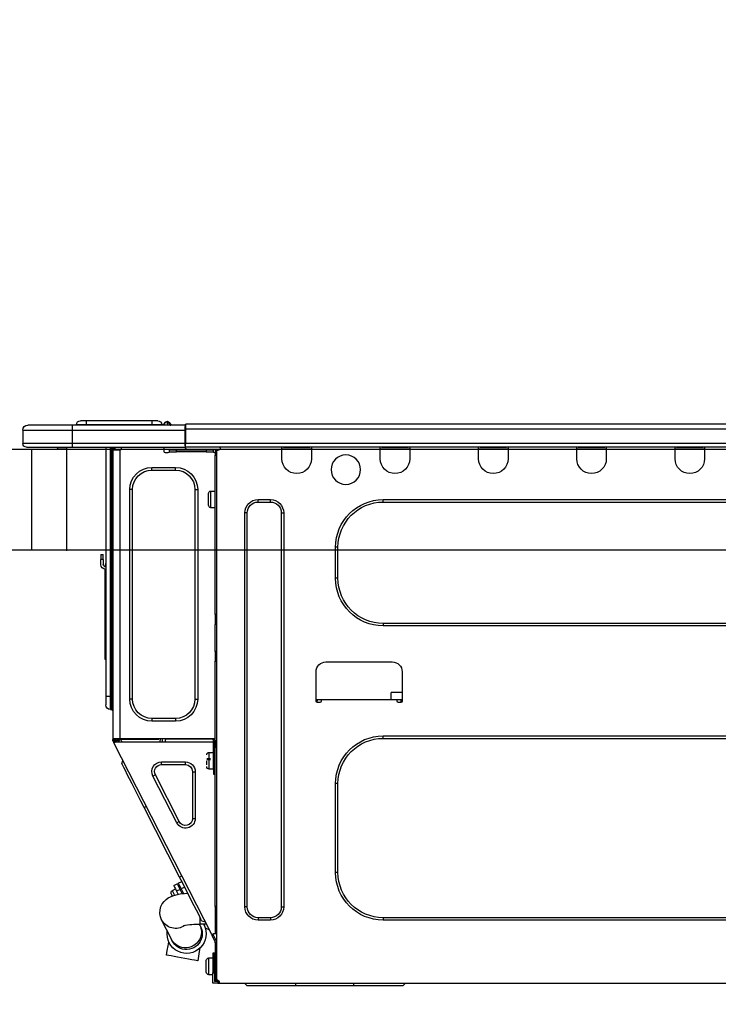
# Model space of a CAD drawing. Extents: x 83844 to 110317, y -25 to 8845.
# Drawn here: x 91182 to 91460, y 2806 to 3199 of the extents above; entities that cross this region are included whole.
import ezdxf

# ---------------------------------------------------------------- set-up
doc = ezdxf.new("R2010")
doc.units = 0
doc.header["$LTSCALE"] = 50
doc.header["$MEASUREMENT"] = 0
doc.layers.get('0').update_dxf_attribs({"linetype": 'CONTINUOUS'})
doc.layers.get('DEFPOINTS').update_dxf_attribs({"color": 146, "linetype": 'CONTINUOUS'})
for name, color, linetype in [('126-甲板', 2, 'CONTINUOUS'), ('150-機器', 8, 'CONTINUOUS'), ('166-寸法B', 11, 'CONTINUOUS')]:
    doc.layers.add(name, color=color, linetype=linetype)
doc.styles.add('KH001', font='txt')
doc.dimstyles.new('KH1xx030', dxfattribs={"dimscale": 30, "dimtxt": 2, "dimasz": 0.6, "dimexe": 0.3, "dimexo": 1.2, "dimgap": 0.5, "dimtad": 3, "dimdec": 1, "dimdsep": 46, "dimlunit": 6, "dimtxsty": 'KH001', "dimblk": 'DOT', "dimcen": 1, "dimdle": 1, "dimclrd": 256, "dimclre": 256, "dimclrt": 256, "dimadec": 0, "dimazin": 0, "dimtfac": 1, "dimtdec": 1, "dimtix": 1, "dimtmove": 2, "dimatfit": 3, "dimldrblk": 'CLOSEDBLANK', "dimfxl": 1, "dimtolj": 1, "dimtzin": 0, "dimlwd": -1, "dimlwe": -1, "dimarcsym": 0})

# ---------------------------------------------------------------- blocks, each defined once
blk = doc.blocks.new('_Dot')
at = {"color": 0, "linetype": 'ByBlock', "lineweight": -2}
blk.add_line((-0.5, 0), (-1, 0), dxfattribs=at)
at = {"color": 0, "linetype": 'ByBlock', "const_width": 0.5}
blk.add_lwpolyline([(-0.25, 0, 1), (0.25, 0, 1)], format="xyb", close=True, dxfattribs=at)
blk = doc.blocks.new('*D224')
at = {"layer": '166-寸法B', "transparency": 16777216}
for p, q in [((90915.89, 3299.46), (90915.89, 3351.95)), ((91715.89, 3063.49), (91715.89, 3351.95)), ((91697.89, 3342.95), (90933.89, 3342.95))]:
    blk.add_line(p, q, dxfattribs=at)
at = {"layer": 'DEFPOINTS', "color": 0, "transparency": 16777216}
for p in [(90915.89, 3342.95), (90915.89, 3263.46), (91715.89, 3027.49)]:
    blk.add_point(p, dxfattribs=at)
at = {"layer": '166-寸法B', "transparency": 16777216, "xscale": 18, "yscale": 18, "zscale": 18, "rotation": 180}
blk.add_blockref('_Dot', (90915.89, 3342.95), dxfattribs=at)
at = {"layer": '166-寸法B', "transparency": 16777216, "xscale": 18, "yscale": 18, "zscale": 18}
blk.add_blockref('_Dot', (91715.89, 3342.95), dxfattribs=at)
at = {"layer": '166-寸法B', "transparency": 16777216, "insert": (91315.89, 3387.95), "char_height": 60, "attachment_point": 5, "style": 'KH001'}
blk.add_mtext('\\A1;800', dxfattribs=at)
blk = doc.blocks.new('_ClosedBlank')
at = {"color": 0, "linetype": 'ByBlock', "lineweight": -2}
for p, q in [((-1, 0.167), (0, 0)), ((-1, 0.167), (-1, -0.167)), ((0, 0), (-1, -0.167))]:
    blk.add_line(p, q, dxfattribs=at)
blk = doc.blocks.new('HT-F6S_D')
at = {"layer": '150-機器', "color": 13, "linetype": 'Continuous'}
for p, q in [((75.61, 9.2), (429.43, 9.2)), ((429.43, 9.2), (429.43, 9.2)), ((429.43, 7.24), (429.43, 9.2)), ((429.72, 8.91), (429.72, 8.81)), ((429.72, 8.91), (429.72, 7.24)), ((429.72, 8.82), (429.72, 8.91)), ((429.72, 8.81), (429.72, 8.82)), ((429.72, 8.81), (429.72, 6.85)), ((429.72, 8.81), (474.75, 8.81)), ((429.72, 8.71), (429.72, 8.65)), ((429.72, 6.85), (429.72, 8.32)), ((435.45, 9.24), (435.05, 8.93)), ((435.46, 9.25), (435.45, 9.24)), ((435.46, 9.25), (435.94, 9.86)), ((435.57, 8.81), (435.62, 8.87)), ((436.71, 10.22), (435.62, 8.87)), ((435.62, 8.87), (436.57, 8.87)), ((435.94, 9.86), (435.97, 9.89)), ((435.97, 9.89), (435.98, 9.91)), ((435.98, 9.91), (435.98, 9.91)), ((436.57, 8.87), (436.75, 9.63)), ((436.57, 8.87), (436.86, 8.81)), ((436.73, 10.26), (436.71, 10.22)), ((436.87, 10.22), (436.71, 10.22)), ((436.74, 10.27), (436.73, 10.26)), ((436.75, 10.28), (436.74, 10.27)), ((436.75, 10.28), (436.87, 10.28)), ((436.75, 9.63), (436.87, 10.22)), ((436.87, 10.22), (436.87, 10.28)), ((438.04, 9.1), (438.04, 9.05)), ((438.04, 8.81), (438.04, 9.1)), ((438.04, 9.05), (438.04, 8.81)), ((439.02, 9.01), (442.94, 9.01)), ((439.02, 9.01), (439.02, 8.81)), ((440.59, 10.57), (442.94, 10.57)), ((442.94, 10.57), (442.94, 9.01)), ((442.94, 10.57), (469.08, 10.57)), ((442.94, 9.01), (469.08, 9.01)), ((442.94, 9.01), (442.94, 8.81)), ((469.08, 10.57), (469.08, 9.01)), ((469.08, 10.57), (471.43, 10.57)), ((469.08, 9.01), (472.99, 9.01)), ((469.08, 9.01), (469.08, 8.81)), ((472.99, 9.01), (472.99, 8.81)), ((472.99, 8.81), (472.99, 9.01)), ((474.75, 8.81), (492.38, 8.81)), ((474.75, 8.81), (474.75, 6.85)), ((492.38, 8.81), (492.38, 8.81)), ((75.61, 7.24), (429.43, 7.24)), ((429.43, 1.47), (429.43, 7.24)), ((429.43, 7.24), (429.72, 7.24)), ((429.72, 7.24), (429.72, 0.59)), ((474.75, 6.85), (429.72, 6.85)), ((429.72, 1.47), (429.72, 6.85)), ((494.33, 6.85), (474.75, 6.85)), ((474.75, 6.85), (474.75, 1.47)), ((494.33, 6.85), (494.33, 1.47)), ((494.33, 6.85), (494.33, 6.85)), ((494.33, 6.85), (494.33, 1.47)), ((75.31, 0), (429.72, 0)), ((75.61, 1.47), (429.43, 1.47)), ((222.73, 0), (222.73, -0.69)), ((223.31, 0), (223.31, -0.1)), ((233.89, -0.1), (233.89, 0)), ((234.48, -0.69), (234.48, 0)), ((261.89, 0), (261.89, -0.69)), ((262.48, 0), (262.48, -0.1)), ((273.05, -0.1), (273.05, 0)), ((273.64, -0.69), (273.64, 0)), ((301.05, 0), (301.05, -0.69)), ((301.64, 0), (301.64, -0.1)), ((312.21, -0.1), (312.21, 0)), ((312.8, -0.69), (312.8, 0)), ((340.21, 0), (340.21, -0.69)), ((340.8, 0), (340.8, -0.1)), ((351.37, -0.1), (351.37, 0)), ((351.96, -0.69), (351.96, 0)), ((379.37, 0), (379.37, -0.69)), ((379.96, 0), (379.96, -0.1)), ((390.53, -0.1), (390.53, 0)), ((391.12, -0.69), (391.12, 0)), ((415.69, -0.2), (415.69, 0)), ((429.72, 1.47), (474.75, 1.47)), ((429.72, 0.59), (429.72, 1.47)), ((429.72, 0.59), (429.72, 0)), ((474.75, 0), (429.72, 0)), ((438.01, -1.76), (438.01, 0)), ((455.15, 0), (455.15, -0.69)), ((457.76, 0), (457.75, -1.17)), ((457.99, 0), (457.99, -0.69)), ((458.48, 0), (458.48, -0.69)), ((459.06, 0), (459.06, -99.17)), ((459.45, -99.17), (459.45, 0)), ((461.31, 0), (461.31, -99.17)), ((474.53, -0.05), (474.53, 0)), ((474.75, 1.47), (494.33, 1.47)), ((474.75, 1.47), (474.75, 0)), ((492.87, 0), (474.75, 0)), ((480.31, -0.59), (480.9, 0)), ((492.87, 0), (492.87, 0)), ((494.33, 1.47), (494.33, 1.47)), ((222.73, -0.69), (234.48, -0.69)), ((222.73, -0.69), (222.73, -4.6)), ((223.31, -0.1), (233.89, -0.1)), ((234.48, -4.6), (234.48, -0.69)), ((261.89, -0.69), (273.64, -0.69)), ((261.89, -0.69), (261.89, -4.6)), ((262.48, -0.1), (273.05, -0.1)), ((273.64, -4.6), (273.64, -0.69)), ((301.05, -0.69), (312.8, -0.69)), ((301.05, -0.69), (301.05, -4.6)), ((301.64, -0.1), (312.21, -0.1)), ((312.8, -4.6), (312.8, -0.69)), ((340.21, -0.69), (351.96, -0.69)), ((340.21, -0.69), (340.21, -4.6)), ((340.8, -0.1), (351.37, -0.1)), ((351.96, -4.6), (351.96, -0.69)), ((379.37, -0.69), (391.12, -0.69)), ((379.37, -0.69), (379.37, -4.6)), ((379.96, -0.1), (390.53, -0.1)), ((391.12, -4.6), (391.12, -0.69)), ((417.26, -1.17), (416.67, -1.17)), ((417.26, -1.17), (417.75, -1.17)), ((417.26, -1.17), (417.26, -212.45)), ((417.75, -3.13), (417.26, -3.13)), ((417.75, -1.17), (417.75, -3.13)), ((417.75, -2.25), (417.85, -2.25)), ((417.75, -66.67), (417.75, -3.13)), ((418.34, -1.76), (418.34, -1.17)), ((418.34, -1.17), (421.27, -1.17)), ((421.27, -1.76), (418.34, -1.76)), ((421.27, -1.17), (421.27, -1.76)), ((421.27, -1.17), (433.12, -1.17)), ((421.27, -1.76), (433.12, -1.76)), ((433.12, -1.76), (433.12, -1.17)), ((433.12, -1.17), (436.06, -1.17)), ((436.06, -1.76), (433.12, -1.76)), ((436.06, -1.17), (436.06, -1.76)), ((436.55, -2.25), (437.52, -2.25)), ((455.54, -116.01), (455.54, -1.16)), ((455.64, -1.17), (455.54, -1.16)), ((455.64, -1.17), (458.47, -1.17)), ((457.99, -0.69), (458.48, -0.69)), ((457.99, -1.17), (457.99, -0.69)), ((458.48, -1.16), (458.47, -1.17)), ((458.48, -0.69), (458.48, -1.16)), ((458.48, -1.16), (458.48, -116.01)), ((480.31, -0.59), (476.8, -0.59)), ((433.51, -9.1), (433.51, -8.03)), ((442.91, -8.03), (433.51, -8.03)), ((442.91, -9.1), (433.51, -9.1)), ((442.91, -9.1), (442.91, -8.03)), ((419.41, -17.43), (417.75, -17.43)), ((419.41, -20.76), (419.41, -17.43)), ((420.39, -23.1), (420.39, -18.41)), ((425.78, -16.84), (424.7, -16.84)), ((424.7, -16.84), (424.7, -100.35)), ((425.78, -16.84), (425.78, -100.35)), ((450.64, -100.35), (450.64, -16.84)), ((450.64, -16.84), (451.72, -16.84)), ((451.72, -100.35), (451.72, -16.84)), ((350.78, -20.85), (110.73, -20.85)), ((350.78, -21.83), (110.73, -21.83)), ((350.78, -21.83), (350.78, -20.85)), ((400.62, -20.85), (395.72, -20.85)), ((395.72, -21.83), (395.72, -20.85)), ((400.62, -21.83), (395.72, -21.83)), ((400.62, -21.83), (400.62, -20.85)), ((419.41, -24.08), (419.41, -20.76)), ((390.43, -26.14), (390.43, -183.17)), ((391.41, -26.14), (390.43, -26.14)), ((391.41, -26.14), (391.41, -183.17)), ((404.92, -183.17), (404.92, -26.14)), ((404.92, -26.14), (405.9, -26.14)), ((405.9, -183.17), (405.9, -26.14)), ((417.75, -24.08), (419.41, -24.08)), ((368.8, -39.85), (369.78, -39.85)), ((368.8, -52.18), (368.8, -39.85)), ((369.78, -52.18), (369.78, -39.85)), ((462.29, -44.74), (462.29, -42.78)), ((463.27, -42.78), (462.29, -42.78)), ((463.27, -42.78), (463.27, -44.74)), ((461.46, -47.04), (461.31, -46.38)), ((462.29, -44.74), (462.29, -46.7)), ((462.29, -44.74), (463.27, -44.74)), ((463.27, -46.7), (463.27, -44.74)), ((461.63, -48.71), (461.63, -82.46)), ((368.8, -52.18), (369.78, -52.18)), ((417.26, -66.67), (417.75, -66.67)), ((417.75, -66.67), (417.75, -68.63)), ((110.73, -70.2), (350.78, -70.2)), ((350.78, -70.2), (350.78, -71.17)), ((417.75, -68.63), (417.26, -68.63)), ((417.75, -69.12), (417.26, -69.12)), ((417.26, -70.1), (417.75, -70.1)), ((417.26, -70.59), (417.75, -70.59)), ((417.75, -68.63), (417.75, -69.12)), ((417.75, -69.12), (417.75, -70.1)), ((417.75, -70.1), (417.75, -70.59)), ((417.75, -81.36), (417.75, -70.59)), ((110.73, -71.17), (350.78, -71.17)), ((417.26, -81.36), (417.75, -81.36)), ((417.75, -81.85), (417.26, -81.85)), ((417.75, -81.36), (417.75, -81.85)), ((417.75, -81.85), (417.75, -82.83)), ((373.59, -85.57), (347.16, -85.57)), ((417.26, -82.83), (417.75, -82.83)), ((417.26, -83.31), (417.75, -83.31)), ((417.75, -85.27), (417.26, -85.27)), ((417.75, -82.83), (417.75, -83.31)), ((417.75, -83.31), (417.75, -85.27)), ((417.75, -116.5), (417.75, -85.27)), ((461.31, -82.46), (461.63, -82.46)), ((461.63, -84.42), (461.31, -84.42)), ((461.63, -82.46), (461.63, -84.42)), ((343.24, -89.48), (343.24, -101.23)), ((377.51, -101.23), (377.51, -89.48)), ((343.24, -97.71), (347.59, -97.71)), ((347.64, -100.64), (347.59, -97.71)), ((343.24, -100.64), (345.2, -100.64)), ((343.73, -100.64), (343.72, -101.72)), ((343.73, -101.72), (344.71, -101.72)), ((345.2, -101.23), (345.2, -100.64)), ((345.2, -100.64), (375.55, -100.64)), ((375.55, -100.64), (377.51, -100.64)), ((375.55, -100.64), (375.55, -101.23)), ((376.04, -101.72), (377.02, -101.72)), ((377.04, -101.72), (377.02, -100.64)), ((425.78, -100.35), (424.7, -100.35)), ((450.64, -100.35), (451.72, -100.35)), ((459.06, -99.17), (458.48, -99.17)), ((459.06, -99.17), (459.06, -104.56)), ((459.45, -99.17), (459.06, -99.17)), ((459.45, -104.56), (459.45, -99.17)), ((461.31, -99.17), (459.45, -99.17)), ((461.31, -99.17), (461.31, -102.7)), ((459.45, -104.56), (459.06, -104.56)), ((433.51, -108.08), (442.91, -108.08)), ((433.51, -108.08), (433.51, -109.16)), ((433.51, -109.16), (442.91, -109.16)), ((442.91, -108.08), (442.91, -109.16)), ((350.78, -115.03), (110.73, -115.03)), ((350.78, -116.01), (110.73, -116.01)), ((350.78, -116.01), (350.78, -115.03)), ((417.26, -116.99), (417.94, -116.99)), ((417.26, -117.58), (417.75, -117.58)), ((417.75, -114.35), (417.85, -114.35)), ((417.82, -116.31), (417.75, -116.31)), ((418.43, -116.5), (417.75, -116.5)), ((417.75, -117.58), (417.75, -119.54)), ((417.75, -117.58), (417.94, -117.58)), ((417.81, -116.99), (417.79, -117.58)), ((417.82, -116.31), (417.81, -116.5)), ((417.85, -114.35), (417.82, -116.31)), ((455.54, -116.01), (417.82, -116.01)), ((418.8, -116.31), (417.82, -116.31)), ((417.94, -116.99), (417.94, -128.35)), ((418.43, -128.35), (418.43, -116.5)), ((418.43, -117.58), (457.63, -117.58)), ((418.8, -116.01), (418.8, -116.31)), ((418.8, -116.31), (437.5, -116.31)), ((437.52, -117.58), (437.5, -116.31)), ((438.76, -117.58), (438.73, -116.01)), ((439.71, -116.01), (439.73, -117.58)), ((440.15, -116.04), (440.15, -116.01)), ((440.16, -116.16), (440.15, -116.04)), ((440.17, -116.24), (440.16, -116.16)), ((440.17, -116.29), (440.17, -116.24)), ((440.17, -116.31), (440.17, -116.29)), ((440.46, -116.31), (440.17, -116.31)), ((440.47, -116.04), (440.46, -116.16)), ((440.46, -116.16), (440.46, -116.24)), ((440.46, -116.24), (440.46, -116.29)), ((440.46, -116.29), (440.46, -116.31)), ((441.54, -116.31), (440.46, -116.31)), ((440.47, -116.01), (440.47, -116.04)), ((441.54, -116.31), (441.53, -116.01)), ((453.91, -116.31), (441.54, -116.31)), ((453.91, -116.31), (453.9, -116.01)), ((454.99, -116.31), (453.91, -116.31)), ((454.75, -117.58), (455.3, -116.53)), ((454.97, -116.04), (454.97, -116.01)), ((454.98, -116.16), (454.97, -116.04)), ((454.99, -116.24), (454.98, -116.16)), ((454.99, -116.29), (454.99, -116.24)), ((454.99, -116.31), (454.99, -116.29)), ((455.27, -116.31), (454.99, -116.31)), ((455.28, -116.24), (455.27, -116.29)), ((455.27, -116.29), (455.27, -116.31)), ((455.28, -116.01), (455.28, -116.04)), ((455.28, -116.04), (455.28, -116.16)), ((455.28, -116.16), (455.28, -116.24)), ((455.3, -116.53), (455.31, -116.01)), ((458.48, -116.01), (455.54, -116.01)), ((456.28, -116.79), (455.86, -117.58)), ((456.07, -117.58), (456.47, -116.83)), ((456.29, -116.01), (456.28, -116.79)), ((456.47, -116.83), (456.49, -116.01)), ((457.25, -117.03), (456.96, -117.58)), ((457.05, -117.58), (457.5, -116.7)), ((457.27, -116.01), (457.25, -117.03)), ((457.5, -116.7), (457.5, -116.01)), ((457.6, -117.58), (457.99, -116.82)), ((457.63, -117.57), (457.64, -117.55)), ((457.63, -117.58), (457.63, -117.57)), ((458.06, -117.8), (457.63, -117.58)), ((457.64, -117.55), (457.66, -117.51)), ((457.66, -117.51), (457.69, -117.45)), ((457.69, -117.45), (457.73, -117.39)), ((457.73, -117.39), (457.76, -117.31)), ((457.76, -117.31), (457.81, -117.23)), ((457.81, -117.23), (457.85, -117.14)), ((457.99, -116.88), (457.85, -117.14)), ((457.85, -117.14), (458.29, -117.37)), ((457.99, -116.5), (457.99, -116.01)), ((458.48, -116.5), (457.99, -116.5)), ((457.99, -116.88), (457.99, -116.5)), ((458.1, -117.73), (458.08, -117.77)), ((458.13, -117.67), (458.1, -117.73)), ((458.16, -117.61), (458.13, -117.67)), ((458.2, -117.53), (458.16, -117.61)), ((458.24, -117.45), (458.2, -117.53)), ((458.29, -117.37), (458.24, -117.45)), ((458.48, -116.99), (458.29, -117.37)), ((458.48, -116.01), (458.48, -116.5)), ((458.48, -116.99), (458.48, -116.5)), ((417.75, -119.54), (417.26, -119.54)), ((417.75, -183.04), (417.75, -119.54)), ((420.1, -121.59), (418.43, -121.59)), ((419.11, -194.25), (458.06, -117.8)), ((420.1, -128.25), (420.1, -121.59)), ((458.07, -117.79), (458.06, -117.8)), ((458.08, -117.77), (458.07, -117.79)), ((417.94, -122.97), (417.75, -122.97)), ((421.08, -124.04), (419.61, -124.04)), ((419.61, -124.53), (421.08, -124.53)), ((421.08, -126.53), (421.08, -124.92)), ((429.56, -126.49), (429.56, -125.41)), ((439.06, -125.41), (429.56, -125.41)), ((439.06, -126.49), (439.06, -125.41)), ((454.93, -126.1), (454.51, -124.78)), ((417.75, -126.88), (417.94, -126.88)), ((417.94, -128.35), (418.43, -128.35)), ((417.94, -130.31), (417.94, -128.35)), ((418.43, -128.25), (420.1, -128.25)), ((418.43, -128.35), (418.43, -130.31)), ((426.76, -129.3), (425.68, -129.3)), ((425.68, -129.3), (425.68, -147.93)), ((426.76, -129.3), (426.76, -147.93)), ((439.06, -126.49), (429.56, -126.49)), ((452.76, -130.36), (453.52, -128.87)), ((453.52, -128.87), (454.13, -127.68)), ((454.13, -127.68), (454.57, -126.81)), ((454.57, -126.81), (454.84, -126.28)), ((454.84, -126.28), (454.93, -126.1)), ((418.43, -130.31), (417.94, -130.31)), ((432.06, -149.2), (441.56, -130.57)), ((433.02, -149.69), (442.52, -131.06)), ((441.56, -130.57), (442.52, -131.06)), ((450.85, -134.12), (451.87, -132.12)), ((451.87, -132.12), (452.76, -130.36)), ((368.8, -169.47), (368.8, -134.03)), ((368.8, -134.03), (369.78, -134.03)), ((369.78, -169.47), (369.78, -134.03)), ((448.55, -138.63), (449.74, -136.3)), ((449.74, -136.3), (450.85, -134.12)), ((446.04, -143.55), (447.31, -141.06)), ((447.31, -141.06), (448.55, -138.63)), ((431.91, -171.29), (446.04, -143.55)), ((446.04, -143.55), (445.17, -143.1)), ((426.76, -147.93), (425.68, -147.93)), ((432.06, -149.2), (433.02, -149.69)), ((368.8, -169.47), (369.78, -169.47)), ((430.64, -173.77), (431.91, -171.29)), ((431.91, -171.29), (431.04, -170.84)), ((428.22, -178.53), (429.41, -176.2)), ((429.41, -176.2), (430.64, -173.77)), ((429.85, -175.33), (431.25, -176.04)), ((431.25, -176.04), (430.33, -177.83)), ((430.85, -177.91), (431.68, -176.26)), ((432.42, -173.74), (431.02, -173.03)), ((431.25, -176.04), (431.73, -175.09)), ((432.17, -175.31), (431.68, -176.26)), ((431.68, -176.26), (433.08, -176.97)), ((431.73, -175.09), (432.1, -174.36)), ((432.1, -174.36), (432.34, -173.9)), ((432.54, -174.58), (432.17, -175.31)), ((432.34, -173.9), (432.42, -173.74)), ((432.77, -174.12), (432.54, -174.58)), ((432.85, -173.97), (432.77, -174.12)), ((434.25, -174.68), (432.85, -173.97)), ((433.56, -176.02), (433.08, -176.97)), ((433.94, -175.29), (433.56, -176.02)), ((434.78, -176.65), (433.56, -176.03)), ((434.17, -174.83), (433.94, -175.29)), ((434.25, -174.68), (434.17, -174.83)), ((427.1, -180.72), (428.22, -178.53)), ((429.96, -177.78), (428.66, -177.66)), ((431.62, -178.01), (429.96, -177.78)), ((431.08, -177.45), (430.64, -177.23)), ((433.32, -178.36), (431.62, -178.01)), ((433.08, -176.97), (432.46, -178.19)), ((434.58, -178.74), (433.32, -178.36)), ((433.84, -178.49), (433.88, -178.42)), ((433.88, -178.42), (434.3, -177.59)), ((434.3, -177.59), (434.6, -177)), ((435.57, -179.14), (434.58, -178.74)), ((434.6, -177), (434.76, -176.69)), ((434.76, -176.69), (434.78, -176.65)), ((434.78, -178.82), (434.81, -178.75)), ((434.81, -178.75), (434.99, -178.4)), ((434.99, -178.4), (435.11, -178.15)), ((435.11, -178.15), (435.21, -177.97)), ((436.46, -179.63), (435.57, -179.14)), ((437.31, -180.24), (436.46, -179.63)), ((438.1, -181.02), (437.31, -180.24)), ((391.41, -183.17), (390.43, -183.17)), ((404.92, -183.17), (405.9, -183.17)), ((417.26, -183.04), (417.75, -183.04)), ((417.75, -183.04), (417.75, -193.81)), ((425.19, -184.47), (426.09, -182.71)), ((426.09, -182.71), (427.1, -180.72)), ((438.79, -181.96), (438.1, -181.02)), ((439.34, -183.09), (438.79, -181.96)), ((439.68, -184.39), (439.34, -183.09)), ((439.74, -185.86), (439.68, -184.39)), ((110.73, -187.48), (350.78, -187.48)), ((350.78, -187.48), (350.78, -188.46)), ((395.72, -187.48), (395.72, -188.46)), ((395.72, -187.48), (400.62, -187.48)), ((400.62, -187.48), (400.62, -188.46)), ((423.11, -188.56), (423.38, -188.03)), ((423.38, -188.03), (423.82, -187.16)), ((423.65, -190.08), (423.65, -187.5)), ((423.82, -187.16), (424.43, -185.96)), ((424.43, -185.96), (425.19, -184.47)), ((439.05, -188.37), (439.51, -187.18)), ((439.51, -187.18), (439.74, -185.86)), ((110.73, -188.46), (350.78, -188.46)), ((395.72, -188.46), (400.62, -188.46)), ((421.51, -191.7), (420.19, -192.13)), ((421.24, -190.08), (423.65, -190.08)), ((421.51, -191.7), (421.6, -191.52)), ((421.6, -191.52), (421.87, -190.99)), ((423.02, -188.73), (421.7, -189.16)), ((421.87, -190.99), (422.31, -190.12)), ((422.31, -190.12), (422.34, -190.08)), ((423.02, -188.73), (423.11, -188.56)), ((423.57, -191.05), (423.56, -191.05)), ((423.58, -191.02), (423.57, -191.05)), ((423.6, -190.97), (423.58, -191.02)), ((423.64, -190.9), (423.6, -190.97)), ((423.68, -190.82), (423.64, -190.9)), ((423.73, -190.71), (423.68, -190.82)), ((423.8, -190.59), (423.73, -190.71)), ((423.87, -190.44), (423.8, -190.59)), ((424.05, -190.08), (423.87, -190.44)), ((435.15, -196.11), (439.05, -188.37)), ((417.75, -193.81), (417.26, -193.81)), ((417.26, -196.81), (418.45, -194.47)), ((418.24, -193.81), (417.75, -193.81)), ((417.75, -196.92), (418.89, -194.69)), ((419.11, -194.25), (418.24, -193.81)), ((418.45, -194.47), (418.49, -194.38)), ((418.89, -194.69), (418.45, -194.47)), ((418.49, -194.38), (418.54, -194.3)), ((418.54, -194.3), (418.58, -194.22)), ((418.58, -194.22), (418.61, -194.16)), ((418.61, -194.16), (418.64, -194.1)), ((418.64, -194.1), (418.66, -194.06)), ((418.66, -194.06), (418.67, -194.04)), ((418.67, -194.04), (418.67, -194.03)), ((418.93, -194.6), (418.89, -194.69)), ((418.97, -194.52), (418.93, -194.6)), ((419.01, -194.45), (418.97, -194.52)), ((419.04, -194.38), (419.01, -194.45)), ((419.07, -194.33), (419.04, -194.38)), ((419.09, -194.29), (419.07, -194.33)), ((419.11, -194.26), (419.09, -194.29)), ((419.11, -194.25), (419.11, -194.26)), ((435.08, -196.26), (435.15, -196.11)), ((417.26, -197.47), (417.75, -197.47)), ((417.26, -197.96), (417.75, -197.96)), ((417.75, -199.92), (417.26, -199.92)), ((417.75, -197.47), (417.75, -196.92)), ((417.75, -197.47), (417.75, -197.96)), ((417.75, -197.96), (417.75, -199.92)), ((417.75, -199.92), (417.75, -210.98)), ((423.81, -199.62), (424.05, -200.95)), ((434.84, -196.73), (434.85, -196.72)), ((434.85, -196.72), (434.86, -196.69)), ((434.86, -196.69), (434.89, -196.64)), ((434.89, -196.64), (434.92, -196.57)), ((434.92, -196.57), (434.97, -196.49)), ((434.97, -196.49), (435.02, -196.38)), ((435.02, -196.38), (435.08, -196.26)), ((436.48, -198.73), (436.2, -197.15)), ((436.8, -200.54), (436.48, -198.73)), ((418.04, -201.58), (418.63, -201.58)), ((418.04, -209.41), (418.04, -201.58)), ((418.63, -201.58), (418.63, -209.41)), ((420.29, -203.54), (418.63, -203.54)), ((420.29, -206.87), (420.29, -203.54)), ((424.05, -200.95), (424.37, -202.76)), ((424.37, -202.76), (424.7, -204.64)), ((427.06, -204.22), (428.34, -203.99)), ((428.34, -203.99), (429.77, -203.73)), ((429.77, -203.73), (431.26, -203.47)), ((431.26, -203.47), (432.74, -203.2)), ((432.74, -203.2), (434.11, -202.96)), ((434.11, -202.96), (435.29, -202.75)), ((435.29, -202.75), (436.22, -202.58)), ((436.22, -202.58), (436.85, -202.47)), ((437.14, -202.42), (436.8, -200.54)), ((436.85, -202.47), (437.12, -202.42)), ((437.12, -202.42), (437.14, -202.42)), ((418.04, -204.91), (417.75, -204.91)), ((420.29, -210.2), (420.29, -206.87)), ((421.27, -209.22), (421.27, -204.52)), ((424.7, -204.64), (424.8, -204.62)), ((424.8, -204.62), (425.24, -204.54)), ((425.24, -204.54), (426.01, -204.4)), ((426.01, -204.4), (427.06, -204.22)), ((417.26, -210.98), (417.75, -210.98)), ((417.75, -208.83), (418.04, -208.83)), ((417.75, -209.02), (418.04, -209.02)), ((418.04, -209.61), (417.75, -209.61)), ((417.75, -210.98), (417.75, -212.94)), ((418.63, -209.41), (418.04, -209.41)), ((418.04, -209.41), (418.04, -212.94)), ((418.63, -213.52), (418.63, -209.41)), ((418.63, -210.2), (420.29, -210.2)), ((416.18, -213.52), (-2.25, -213.52)), ((342.85, -214.5), (341.87, -213.52)), ((362.43, -214.5), (342.85, -214.5)), ((362.43, -214.5), (362.43, -213.52)), ((385.54, -214.5), (362.43, -214.5)), ((385.54, -214.5), (385.54, -213.52)), ((405.12, -214.5), (385.54, -214.5)), ((405.12, -214.5), (406.1, -213.52)), ((416.18, -212.94), (416.18, -213.52)), ((416.18, -212.94), (416.67, -212.94)), ((416.67, -213.52), (416.18, -213.52)), ((416.67, -212.45), (417.26, -212.45)), ((416.67, -212.94), (416.67, -213.52)), ((416.67, -212.94), (418.04, -212.94)), ((416.67, -213.52), (418.63, -213.52)), ((417.26, -212.94), (417.26, -212.45))]:
    blk.add_line(p, q, dxfattribs=at)
for points in [[(435.45, 9.24), (435.38, 9.14), (435.33, 9.04), (435.32, 8.96), (435.33, 8.9), (435.38, 8.85), (435.4, 8.84)], [(455.3, -116.53), (455.31, -116.53), (455.33, -116.54), (455.37, -116.55), (455.42, -116.56), (455.49, -116.58), (455.57, -116.6), (455.65, -116.62), (455.75, -116.65), (455.86, -116.68), (455.97, -116.71), (456.09, -116.74), (456.21, -116.77), (456.28, -116.79)], [(456.47, -116.83), (456.57, -116.86), (456.67, -116.88), (456.76, -116.91), (456.85, -116.93), (456.93, -116.95), (457.01, -116.97), (457.07, -116.99), (457.13, -117), (457.18, -117.01), (457.21, -117.02), (457.24, -117.03), (457.25, -117.03), (457.25, -117.03)]]:
    blk.add_lwpolyline(points, dxfattribs=at)
blk.add_circle((365.66, -8.91), 5.87, dxfattribs=at)
for centre, radius, start, end in [((429.43, 8.91), 0.294, 0, 90), ((429.43, 8.91), 0.294, 0, 90), ((429.43, 8.91), 0.294, 0, 90), ((429.43, 8.91), 0.294, 0, 90), ((434.54, 9.99), 1.17, 270, 296.1534), ((435.14, 9.91), 1.1, 270.0058, 283.7394), ((435.62, 7.89), 0.977, 89.7394, 102.5785), ((436.7, 9.25), 0.973, 89.7002, 141.3049), ((436.75, 9.3), 0.979, 90, 141.3402), ((436.87, 9.1), 1.17, 0, 90), ((436.87, 9.05), 1.17, 0.0801, 90.0802), ((436.9, 9.18), 1.09, 17.2005, 80.5699), ((436.95, 9.17), 1.07, 19.9764, 82.9678), ((436.87, 9.1), 1.18, 0.0014, 22.0202), ((439.04, 9.99), 1.17, 202.0243, 268.8113), ((439.04, 9.99), 1.17, 202.0243, 268.8111), ((436.87, 9.1), 1.18, 0.0014, 22.0202), ((438.92, 9.11), 0.879, 180.0629, 199.584), ((440.59, 9.01), 1.57, 90, 180), ((471.43, 9.01), 1.57, 0, 90), ((471.43, 9.01), 1.57, 0, 90), ((492.38, 6.85), 1.96, 0, 90), ((492.38, 6.85), 1.96, 0, 90), ((426.32, -0.05), 3.46, 10.7113, 26.1575), ((492.87, 1.47), 1.47, 270, 0), ((492.87, 1.47), 1.47, 270, 0), ((416.67, -0.2), 0.979, 180, 270), ((417.85, -1.76), 0.49, 270, 0), ((430.87, -1.76), 1.96, 115.8419, 162.5424), ((436.55, -1.76), 0.49, 180, 270), ((437.52, -1.76), 0.49, 270, 0), ((455.64, -0.69), 0.49, 180, 258.463), ((228.6, -4.6), 5.87, 180, 0), ((267.76, -4.6), 5.87, 180, 0), ((306.92, -4.6), 5.87, 180, 0), ((346.08, -4.6), 5.87, 180, 0), ((385.24, -4.6), 5.87, 180, 0), ((433.51, -16.84), 8.81, 90, 180), ((433.51, -16.84), 7.73, 90, 180), ((442.91, -16.84), 8.81, 0, 90), ((442.91, -16.84), 7.73, 0, 90), ((419.41, -18.41), 0.979, 0, 90), ((350.78, -39.85), 18.99, 0, 90), ((350.78, -39.85), 18.01, 0, 90), ((395.72, -26.14), 5.29, 90, 180), ((395.72, -26.14), 4.31, 90, 180), ((400.62, -26.14), 5.29, 0, 90), ((400.62, -26.14), 4.31, 0, 90), ((419.41, -23.1), 0.979, 270, 0), ((461.31, -46.7), 0.979, 270, 0), ((461.31, -46.7), 1.96, 270, 0), ((453.6, -48.71), 8.03, 7.6102, 12), ((350.78, -52.18), 18.99, 270, 0), ((350.78, -52.18), 18.01, 270, 0), ((347.16, -89.48), 3.92, 90, 180), ((373.59, -89.48), 3.92, 0, 90), ((343.73, -101.23), 0.49, 180, 270), ((344.71, -101.23), 0.49, 270, 0), ((376.04, -101.23), 0.49, 180, 270), ((377.02, -101.23), 0.49, 270, 0), ((433.51, -100.35), 8.81, 180, 270), ((433.51, -100.35), 7.73, 180, 270), ((442.91, -100.35), 7.73, 270, 0), ((442.91, -100.35), 8.81, 270, 0), ((459.06, -105.15), 0.587, 90, 180), ((459.45, -102.7), 1.86, 270, 0), ((350.78, -134.03), 18.99, 0, 90), ((350.78, -134.03), 18.01, 0, 90), ((420.1, -122.57), 0.979, 0, 90), ((429.56, -129.3), 3.88, 90, 180), ((439.06, -129.3), 3.88, 333, 90), ((420.1, -127.27), 0.979, 270, 0), ((429.56, -129.3), 2.81, 90, 180), ((439.06, -129.3), 2.81, 333, 90), ((429.56, -147.93), 3.88, 180, 333), ((429.56, -147.93), 2.81, 180, 333), ((350.78, -169.47), 18.99, 270, 0), ((350.78, -169.47), 18.01, 270, 0), ((434.34, -177.52), 0.979, 333, 63), ((395.72, -183.17), 5.29, 180, 270), ((395.72, -183.17), 4.31, 180, 270), ((400.62, -183.17), 5.29, 270, 0), ((400.62, -183.17), 4.31, 270, 0), ((433.47, -185.49), 6.28, 235.317, 333.2814), ((429.11, -193.92), 7.78, 153, 8.2398), ((429.2, -193.89), 6.31, 153.3141, 200.2038), ((429.37, -193.2), 6.15, 153.3952, 200.865), ((424.64, -218.44), 28.38, 78.3305, 91.996), ((429.2, -193.89), 6.31, 200.2038, 333.3141), ((429.55, -193.19), 6.32, 200.3388, 332.4458), ((420.29, -204.52), 0.979, 0, 90), ((420.29, -209.22), 0.979, 270, 0), ((416.67, -212.94), 0.49, 90, 180)]:
    blk.add_arc(centre, radius, start, end, dxfattribs=at)
at = {"layer": 'DEFPOINTS', "color": 13, "linetype": 'Continuous'}
blk.add_line((476.8, -41.29), (476.8, 0), dxfattribs=at)
blk = doc.blocks.new('*D50')
at = {"layer": '166-寸法B', "transparency": 16777216}
for p, q in [((91065.89, 2951.49), (91065.89, 2697.68)), ((91705.89, 2951.49), (91705.89, 2697.68)), ((91083.89, 2706.68), (91687.89, 2706.68))]:
    blk.add_line(p, q, dxfattribs=at)
at = {"layer": 'DEFPOINTS', "color": 0, "transparency": 16777216}
for p in [(91065.89, 2987.49), (91705.89, 2987.49), (91705.89, 2706.68)]:
    blk.add_point(p, dxfattribs=at)
at = {"layer": '166-寸法B', "transparency": 16777216, "xscale": 18, "yscale": 18, "zscale": 18, "rotation": 180}
blk.add_blockref('_Dot', (91065.89, 2706.68), dxfattribs=at)
at = {"layer": '166-寸法B', "transparency": 16777216, "xscale": 18, "yscale": 18, "zscale": 18}
blk.add_blockref('_Dot', (91705.89, 2706.68), dxfattribs=at)
at = {"layer": '166-寸法B', "transparency": 16777216, "insert": (91385.89, 2751.68), "char_height": 60, "attachment_point": 5, "style": 'KH001'}
blk.add_mtext('\\A1;640', dxfattribs=at)

msp = doc.modelspace()

# ---------------------------------------------------------------- linework, layer by layer
at = {"layer": '126-甲板'}
msp.add_line((91186.89, 2987.49), (91186.89, 3027.49), dxfattribs=at)
msp.add_lwpolyline([(91715.89, 3027.49), (90915.89, 3027.49), (90915.89, 2987.49), (91715.89, 2987.49)], close=True, dxfattribs=at)

# ---------------------------------------------------------------- block references
at = {"layer": '150-機器', "xscale": -1}
msp.add_blockref('HT-F6S_D', (91677.7, 3028.37), dxfattribs=at)

# ---------------------------------------------------------------- dimensions: what is measured, and where the dimension line sits
at = {"layer": '166-寸法B'}
for base, p1, p2, picture, middle in [((90915.89, 3342.95), (91715.89, 3027.49), (90915.89, 3263.46), '*D224', (91315.89, 3387.95)), ((91705.89, 2706.68), (91065.89, 2987.49), (91705.89, 2987.49), '*D50', (91385.89, 2751.68))]:
    dim = msp.add_linear_dim(base=base, p1=p1, p2=p2, angle=180, dimstyle='KH1xx030', dxfattribs=at)
    dim.commit()
    dim.dimension.update_dxf_attribs({"geometry": picture, "text_midpoint": middle})

doc.saveas('drawing.dxf')
